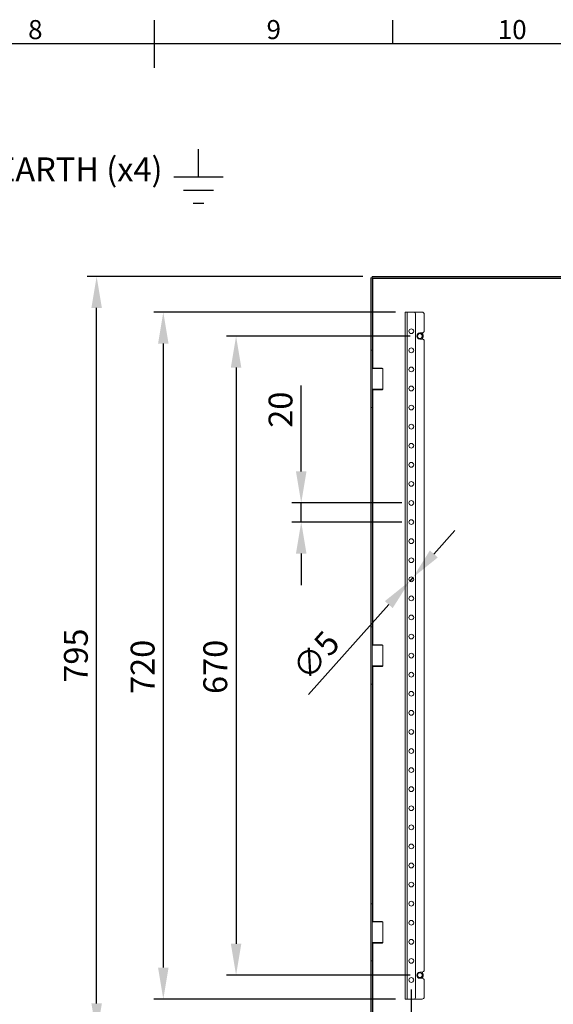
# Model space of a CAD drawing. Units: millimetres. Extents: x 63 to 4316, y 73 to 3108.
# Drawn here: x 2074 to 2634, y 2001 to 3033 of the extents above; entities that cross this region are included whole.
import ezdxf
from ezdxf import colors
from ezdxf.entities.mleader import LeaderData, LeaderLine
from ezdxf.enums import TextEntityAlignment as Align
from ezdxf.math import Vec2, Vec3

# ---------------------------------------------------------------- set-up
doc = ezdxf.new("R2010")
doc.units = ezdxf.units.MM
doc.header["$LTSCALE"] = 2
doc.header["$PDSIZE"] = -1
doc.layers.add('Dimensions', color=7, linetype='Continuous')
doc.layers.add('Title Block', color=7, linetype='Continuous')
doc.styles.add('ISO Proportional', font='ARIALN.TTF', dxfattribs={"width": 0.8})
doc.styles.get("Standard").update_dxf_attribs({"font": 'romans.shx', "width": 0.8})
doc.dimstyles.new('SLDDIMSTYLE2', dxfattribs={"dimscale": 10, "dimtxt": 2.5, "dimasz": 3.302, "dimexe": 1, "dimexo": 1, "dimgap": 0.926042, "dimtad": 1, "dimdec": 0, "dimrnd": 1e-09, "dimzin": 12, "dimdsep": 46, "dimtxsty": 'Standard', "dimcen": 2, "dimadec": 0, "dimazin": 3, "dimtfac": 1, "dimtdec": 0, "dimtmove": 0, "dimatfit": 0, "dimfxl": 1, "dimfrac": 2, "dimtolj": 1, "dimtzin": 12, "dimarcsym": 0})

# ---------------------------------------------------------------- blocks, each defined once
blk = doc.blocks.new('*D12')
at = {"layer": 'Defpoints', "color": 0, "transparency": 16777216}
for p in [(2484.7, 2526.7), (2369.3, 2506.7), (2484.7, 2506.7)]:
    blk.add_point(p, dxfattribs=at)
at = {"layer": 'Dimensions', "color": 0, "lineweight": -2, "transparency": 16777216}
for p, q in [((2369.3, 2559.7), (2369.3, 2649.9)), ((2474.7, 2526.7), (2359.3, 2526.7)), ((2369.3, 2506.7), (2369.3, 2526.7)), ((2474.7, 2506.7), (2359.3, 2506.7)), ((2369.3, 2473.7), (2369.3, 2440.7))]:
    blk.add_line(p, q, dxfattribs=at)
at = {"layer": 'Dimensions', "color": 0, "transparency": 16777216}
for points in [[(2363.8, 2559.7), (2374.8, 2559.7), (2369.3, 2526.7)], [(2363.8, 2473.7), (2374.8, 2473.7), (2369.3, 2506.7)]]:
    blk.add_solid(points, dxfattribs=at)
at = {"layer": 'Dimensions', "color": 0, "transparency": 16777216, "insert": (2335.1, 2624.5), "char_height": 25, "attachment_point": 2, "rotation": 90}
blk.add_mtext('\\A1;20', dxfattribs=at)
blk = doc.blocks.new('*D13')
at = {"layer": 'Defpoints', "color": 0, "transparency": 16777216}
for p in [(2486.4, 2448.6), (2483.1, 2444.8)]:
    blk.add_point(p, dxfattribs=at)
at = {"layer": 'Dimensions', "color": 0, "lineweight": -2, "transparency": 16777216}
for p, q in [((2508.3, 2473.2), (2530.3, 2497.9)), ((2486.4, 2448.6), (2483.1, 2444.8)), ((2461.1, 2420.2), (2377.1, 2325.8))]:
    blk.add_line(p, q, dxfattribs=at)
at = {"layer": 'Dimensions', "color": 0, "transparency": 16777216}
for points in [[(2504.2, 2476.9), (2512.5, 2469.6), (2486.4, 2448.6)], [(2457, 2423.8), (2465.2, 2416.5), (2483.1, 2444.8)]]:
    blk.add_solid(points, dxfattribs=at)
at = {"layer": 'Dimensions', "color": 0, "transparency": 16777216, "insert": (2357.7, 2355.4), "char_height": 25, "attachment_point": 1, "rotation": 48.3347}
blk.add_mtext('\\A1;∅5', dxfattribs=at)
blk = doc.blocks.new('*D16')
at = {"layer": 'Defpoints', "color": 0, "transparency": 16777216}
for p in [(2478.2, 2726.7), (2224.7, 2006.7), (2478.2, 2006.7)]:
    blk.add_point(p, dxfattribs=at)
at = {"layer": 'Dimensions', "color": 0, "lineweight": -2, "transparency": 16777216}
for p, q in [((2468.2, 2726.7), (2214.7, 2726.7)), ((2224.7, 2693.7), (2224.7, 2039.7)), ((2468.2, 2006.7), (2214.7, 2006.7))]:
    blk.add_line(p, q, dxfattribs=at)
at = {"layer": 'Dimensions', "color": 0, "transparency": 16777216}
for points in [[(2219.2, 2693.7), (2230.2, 2693.7), (2224.7, 2726.7)], [(2219.2, 2039.7), (2230.2, 2039.7), (2224.7, 2006.7)]]:
    blk.add_solid(points, dxfattribs=at)
at = {"layer": 'Dimensions', "color": 0, "transparency": 16777216, "insert": (2190.5, 2354.9), "char_height": 25, "attachment_point": 2, "rotation": 90}
blk.add_mtext('\\A1;720', dxfattribs=at)
blk = doc.blocks.new('*D17')
at = {"layer": 'Defpoints', "color": 0, "transparency": 16777216}
for p in [(2493.7, 2701.7), (2301, 2031.7), (2493.7, 2031.7)]:
    blk.add_point(p, dxfattribs=at)
at = {"layer": 'Dimensions', "color": 0, "lineweight": -2, "transparency": 16777216}
for p, q in [((2483.7, 2701.7), (2291, 2701.7)), ((2301, 2668.7), (2301, 2064.7)), ((2483.7, 2031.7), (2291, 2031.7))]:
    blk.add_line(p, q, dxfattribs=at)
at = {"layer": 'Dimensions', "color": 0, "transparency": 16777216}
for points in [[(2295.5, 2668.7), (2306.5, 2668.7), (2301, 2701.7)], [(2295.5, 2064.7), (2306.5, 2064.7), (2301, 2031.7)]]:
    blk.add_solid(points, dxfattribs=at)
at = {"layer": 'Dimensions', "color": 0, "transparency": 16777216, "insert": (2266.7, 2354.9), "char_height": 25, "attachment_point": 2, "rotation": 90}
blk.add_mtext('\\A1;670', dxfattribs=at)
blk = doc.blocks.new('ISO A1 title block')
at = {"layer": 'Title Block'}
for p, q in [((420, 569), (420, 579)), ((470, 574), (470, 579)), ((820, 574), (20, 574))]:
    blk.add_line(p, q, dxfattribs=at)
at = {"layer": 'Title Block', "style": 'ISO Proportional'}
for s, p in [('8', (395, 576.5)), ('9', (445, 576.5)), ('10', (495, 576.5))]:
    blk.add_text(s, height=4, dxfattribs=at).set_placement(p, align=Align.MIDDLE)
at = {"layer": 'Title Block', "style": 'ISO Proportional', "flags": 8}
for tag, p in [('FILENAME', (747, 43)), ('DATE', (772, 43)), ('SCALE', (802, 43)), ('EDITION', (787, 23)), ('SHEET', (802, 23))]:
    blk.add_attdef(tag, text='', height=2.5, dxfattribs=at).set_placement(p, align=Align.MIDDLE_LEFT)
blk.add_attdef('DRAWING_NUMBER', text='', height=3, dxfattribs=at).set_placement((755, 25), align=Align.MIDDLE)
blk = doc.blocks.new('*D36')
at = {"layer": 'Defpoints', "color": 0, "transparency": 16777216}
for p in [(2484.7, 2026.7), (2794.7, 2026.7), (2794.7, 1786.2)]:
    blk.add_point(p, dxfattribs=at)
at = {"layer": 'Dimensions', "color": 0, "lineweight": -2, "transparency": 16777216}
for p, q in [((2484.7, 2016.7), (2484.7, 1776.2)), ((2794.7, 2016.7), (2794.7, 1776.2)), ((2517.7, 1786.2), (2761.7, 1786.2))]:
    blk.add_line(p, q, dxfattribs=at)
at = {"layer": 'Dimensions', "color": 0, "transparency": 16777216}
for points in [[(2517.7, 1791.7), (2517.7, 1780.7), (2484.7, 1786.2)], [(2761.7, 1791.7), (2761.7, 1780.7), (2794.7, 1786.2)]]:
    blk.add_solid(points, dxfattribs=at)
at = {"layer": 'Dimensions', "color": 0, "transparency": 16777216, "insert": (2639.7, 1808), "char_height": 25, "attachment_point": 5}
blk.add_mtext('\\A1;310', dxfattribs=at)
blk = doc.blocks.new('*D37')
at = {"layer": 'Defpoints', "color": 0, "transparency": 16777216}
for p in [(2154.8, 2764.2), (2443.8, 2764.2), (2443.8, 1969.2)]:
    blk.add_point(p, dxfattribs=at)
at = {"layer": 'Dimensions', "color": 0, "lineweight": -2, "transparency": 16777216}
for p, q in [((2433.8, 2764.2), (2144.8, 2764.2)), ((2154.8, 2002.2), (2154.8, 2731.2)), ((2433.8, 1969.2), (2144.8, 1969.2))]:
    blk.add_line(p, q, dxfattribs=at)
at = {"layer": 'Dimensions', "color": 0, "transparency": 16777216}
for points in [[(2149.3, 2731.2), (2160.3, 2731.2), (2154.8, 2764.2)], [(2149.3, 2002.2), (2160.3, 2002.2), (2154.8, 1969.2)]]:
    blk.add_solid(points, dxfattribs=at)
at = {"layer": 'Dimensions', "color": 0, "transparency": 16777216, "insert": (2133, 2366.7), "char_height": 25, "attachment_point": 5, "rotation": 90}
blk.add_mtext('\\A1;795', dxfattribs=at)

msp = doc.modelspace()

# ---------------------------------------------------------------- linework, layer by layer
at = {"color": 7, "linetype": 'Continuous', "lineweight": 18}
for p, q in [((2442.2, 2686.7), (2442.2, 2762.6)), ((2443.7, 2762.6), (2442.2, 2762.6)), ((2443.7, 2686.7), (2443.7, 2762.6)), ((2443.8, 2762.7), (2443.8, 2764.2)), ((2443.8, 2764.2), (2835.7, 2764.2)), ((2443.8, 2762.7), (2835.7, 2762.7)), ((2444.3, 2762.1), (2835.1, 2762.1)), ((2478.2, 2726.7), (2478.2, 2006.7)), ((2480.3, 2726.7), (2478.2, 2726.7)), ((2480.3, 2726.7), (2480.3, 2006.7)), ((2487.2, 2726.7), (2480.3, 2726.7)), ((2487.2, 2726.7), (2496.2, 2726.7)), ((2489.2, 2724.7), (2489.2, 2008.7)), ((2498.2, 2724.7), (2498.2, 2707)), ((2493.7, 2705), (2496.2, 2705)), ((2496.2, 2698.5), (2493.7, 2698.5)), ((2498.2, 2696.5), (2498.2, 2037)), ((2443.7, 2686.7), (2442.2, 2686.7)), ((2442.2, 2686.7), (2442.2, 2626.7)), ((2443.7, 2626.7), (2443.7, 2686.7)), ((2444.2, 2668), (2443.7, 2667.5)), ((2454.7, 2667.5), (2443.7, 2667.5)), ((2444.2, 2668), (2454.2, 2668)), ((2454.7, 2667.5), (2454.2, 2668)), ((2454.7, 2645.9), (2454.7, 2667.5)), ((2443.7, 2645.9), (2444.2, 2645.4)), ((2443.7, 2645.9), (2454.7, 2645.9)), ((2454.2, 2645.4), (2444.2, 2645.4)), ((2454.2, 2645.4), (2454.7, 2645.9)), ((2442.2, 2626.7), (2443.7, 2626.7)), ((2442.2, 2396.7), (2442.2, 2626.7)), ((2443.7, 2396.7), (2443.7, 2626.7)), ((2443.7, 2396.7), (2442.2, 2396.7)), ((2442.2, 2336.7), (2442.2, 2396.7)), ((2443.7, 2336.7), (2443.7, 2396.7)), ((2444.2, 2378), (2443.7, 2377.5)), ((2454.7, 2377.5), (2443.7, 2377.5)), ((2444.2, 2378), (2454.2, 2378)), ((2454.7, 2377.5), (2454.2, 2378)), ((2454.7, 2355.9), (2454.7, 2377.5)), ((2443.7, 2355.9), (2444.2, 2355.4)), ((2443.7, 2355.9), (2454.7, 2355.9)), ((2454.2, 2355.4), (2444.2, 2355.4)), ((2454.2, 2355.4), (2454.7, 2355.9)), ((2443.7, 2336.7), (2442.2, 2336.7)), ((2442.2, 2106.7), (2442.2, 2336.7)), ((2443.7, 2106.7), (2443.7, 2336.7)), ((2442.2, 2106.7), (2443.7, 2106.7)), ((2442.2, 2046.7), (2442.2, 2106.7)), ((2443.7, 2106.7), (2443.7, 2046.7)), ((2444.2, 2088), (2443.7, 2087.5)), ((2451.9, 2087.5), (2443.7, 2087.5)), ((2444.2, 2088), (2451.6, 2088)), ((2451.6, 2088), (2454.2, 2088)), ((2454.7, 2087.5), (2451.9, 2087.5)), ((2454.7, 2087.5), (2454.2, 2088)), ((2454.7, 2065.9), (2454.7, 2087.5)), ((2443.7, 2065.9), (2444.2, 2065.4)), ((2443.7, 2065.9), (2451.9, 2065.9)), ((2451.6, 2065.4), (2444.2, 2065.4)), ((2454.2, 2065.4), (2451.6, 2065.4)), ((2451.9, 2065.9), (2454.7, 2065.9)), ((2454.2, 2065.4), (2454.7, 2065.9)), ((2443.7, 2046.7), (2442.2, 2046.7)), ((2442.2, 1970.8), (2442.2, 2046.7)), ((2443.7, 1970.8), (2443.7, 2046.7)), ((2496.2, 2035), (2493.7, 2035)), ((2493.7, 2028.5), (2496.2, 2028.5)), ((2498.2, 2026.5), (2498.2, 2008.7)), ((2480.3, 2006.7), (2478.2, 2006.7)), ((2487.2, 2006.7), (2480.3, 2006.7)), ((2487.2, 2006.7), (2496.2, 2006.7))]:
    msp.add_line(p, q, dxfattribs=at)
at = {"color": 8, "linetype": 'Continuous', "lineweight": 18}
for p, q in [((2444.3, 2668), (2444.3, 2762.1)), ((2444.3, 2378), (2444.3, 2645.4)), ((2444.3, 2088), (2444.3, 2355.4)), ((2444.3, 1971.3), (2444.3, 2065.4))]:
    msp.add_line(p, q, dxfattribs=at)
at = {"color": 7, "linetype": 'Continuous', "lineweight": 18}
for centre in [(2484.7, 2706.7), (2493.7, 2701.7), (2484.7, 2686.7), (2484.7, 2666.7), (2484.7, 2646.7), (2484.7, 2626.7), (2484.7, 2606.7), (2484.7, 2586.7), (2484.7, 2566.7), (2484.7, 2546.7), (2484.7, 2526.7), (2484.7, 2506.7), (2484.7, 2486.7), (2484.7, 2466.7), (2484.7, 2446.7), (2484.7, 2426.7), (2484.7, 2406.7), (2484.7, 2386.7), (2484.7, 2366.7), (2484.7, 2346.7), (2484.7, 2326.7), (2484.7, 2306.7), (2484.7, 2286.7), (2484.7, 2266.7), (2484.7, 2246.7), (2484.7, 2226.7), (2484.7, 2206.7), (2484.7, 2186.7), (2484.7, 2166.7), (2484.7, 2146.7), (2484.7, 2126.7), (2484.7, 2106.7), (2484.7, 2086.7), (2484.7, 2066.7), (2484.7, 2046.7), (2493.7, 2031.7), (2484.7, 2026.7)]:
    msp.add_circle(centre, 2.5, dxfattribs=at)
for centre, radius, start, end in [((2487.2, 2724.7), 2, 0, 90), ((2496.2, 2724.7), 2, 0, 90), ((2493.7, 2701.7), 3.25, 90, 270), ((2493.7, 2701.7), 3.62, 296.2916, 63.7084), ((2496.2, 2707), 2, 270, 0), ((2496.2, 2696.5), 2, 0, 90), ((2493.7, 2031.7), 3.25, 90, 270), ((2493.7, 2031.7), 3.63, 296.2916, 63.7084), ((2496.2, 2037), 2, 270, 0), ((2496.2, 2026.5), 2, 0, 90), ((2487.2, 2008.7), 2, 270, 0), ((2496.2, 2008.7), 2, 270, 0)]:
    msp.add_arc(centre, radius, start, end, dxfattribs=at)
for points, knots in [([(2443.7, 2762.6), (2443.7, 2762.6), (2443.8, 2762.5), (2443.9, 2762.4), (2444.1, 2762.2), (2444.2, 2762.2), (2444.3, 2762.1)], [0, 0, 0, 0, 0.250002, 0.499998, 0.749987, 1, 1, 1, 1]), ([(2444.3, 2762.1), (2444.3, 2762.2), (2444.2, 2762.3), (2444.1, 2762.5), (2443.9, 2762.7), (2443.8, 2762.7), (2443.8, 2762.7)], [0, 0, 0, 0, 0.250011, 0.499998, 0.750005, 1, 1, 1, 1])]:
    msp.add_open_spline(points, degree=3, knots=knots, dxfattribs=at)
at = {"layer": 'Dimensions'}
for p, q in [((2261.6, 2868.5), (2261.6, 2897.6)), ((2235.7, 2868.5), (2287.6, 2868.5)), ((2245.8, 2854.7), (2277.4, 2854.7)), ((2256, 2840.8), (2267.3, 2840.8))]:
    msp.add_line(p, q, dxfattribs=at)

# ---------------------------------------------------------------- block references
at = {"layer": 'Title Block', "xscale": 5, "yscale": 5, "zscale": 5}
msp.add_blockref('ISO A1 title block', (115.5, 137.8), dxfattribs=at)

# ---------------------------------------------------------------- dimensions: what is measured, and where the dimension line sits
at = {"layer": 'Dimensions'}
dim = msp.add_linear_dim(base=(2154.8, 2764.2), p1=(2443.8, 1969.2), p2=(2443.8, 2764.2), angle=90, dimstyle='SLDDIMSTYLE2', dxfattribs=at)
dim.commit()
dim.dimension.update_dxf_attribs({"geometry": '*D37', "text_midpoint": (2133, 2366.7)})
for base, p1, p2, picture, middle in [((2224.7, 2006.7), (2478.2, 2726.7), (2478.2, 2006.7), '*D16', (2224.7, 2354.9)), ((2301, 2031.7), (2493.7, 2701.7), (2493.7, 2031.7), '*D17', (2301, 2354.9)), ((2369.3, 2506.7), (2484.7, 2526.7), (2484.7, 2506.7), '*D12', (2369.3, 2624.5))]:
    dim = msp.add_linear_dim(base=base, p1=p1, p2=p2, angle=90, dimstyle='SLDDIMSTYLE2', dxfattribs=at)
    dim.commit()
    dim.dimension.update_dxf_attribs({"geometry": picture, "text_midpoint": middle, "dimtype": 160})
dim = msp.add_diameter_dim_2p(p1=(2486.4, 2448.6), p2=(2483.1, 2444.8), dimstyle='SLDDIMSTYLE2', dxfattribs=at)
dim.commit()
dim.dimension.update_dxf_attribs({"geometry": '*D13', "text_midpoint": (2393.7, 2344.4), "dimtype": 163})
dim = msp.add_linear_dim(base=(2794.7, 1786.2), p1=(2484.7, 2026.7), p2=(2794.7, 2026.7), dimstyle='SLDDIMSTYLE2', dxfattribs=at)
dim.commit()
dim.dimension.update_dxf_attribs({"geometry": '*D36', "text_midpoint": (2639.7, 1808)})

# ---------------------------------------------------------------- leaders
ml = msp.add_multileader_mtext('Standard', dxfattribs=at)
ml.set_content('M6x10 EARTH (x4)', color=256)
ml.set_leader_properties()
ml.build(insert=Vec2(0, 0))
ml.multileader.update_dxf_attribs({"text_right_attachment_type": 6, "dogleg_length": 3, "arrow_head_size": 33, "scale": 10})
ctx = ml.context
ctx.base_point, ctx.scale, ctx.char_height, ctx.arrow_head_size, ctx.landing_gap_size, ctx.plane_origin = Vec3(1920.4, 2872.2), 10, 25, 33, 20, Vec3(1743.8, 2666.2)
ctx.right_attachment = 6
notes = []
notes.append((ctx, [(0, (1, 1, 0), (1890.4, 2872.2), (1, 0), 30, [(0, [(1743.8, 2666.2)], 0, [])])]))
ctx.mtext.insert, ctx.mtext.flow_direction = Vec3(1940.4, 2888.9), 5
for ctx, leaders in notes:
    for number, flags, end, landing, length, lines in leaders:
        leader = LeaderData()
        leader.index, (leader.has_last_leader_line, leader.has_dogleg_vector, leader.attachment_direction) = number, flags
        leader.last_leader_point, leader.dogleg_vector, leader.dogleg_length = Vec3(end), Vec3(landing), length
        for number, points, colour, breaks in lines:
            line = LeaderLine()
            line.index, line.vertices, line.color, line.breaks = number, Vec3.list(points), colors.encode_raw_color(colour), breaks
            leader.lines.append(line)
        ctx.leaders.append(leader)

doc.saveas('drawing.dxf')
